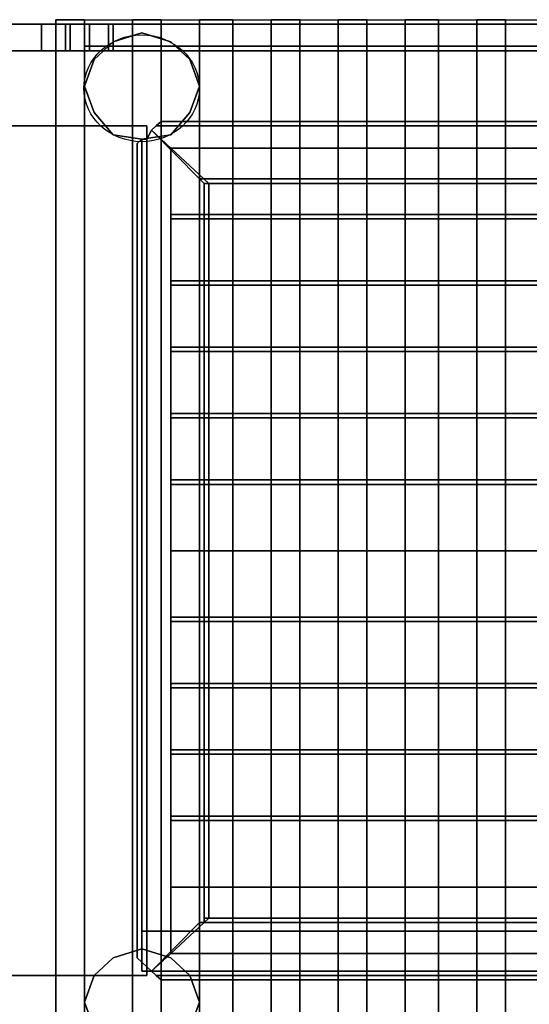
# Model space of a CAD drawing. Units: millimetres. Extents: x 51201 to 59208, y -4591 to 5526.
# Drawn here: x 55530 to 56081, y 2350 to 3415 of the extents above; entities that cross this region are included whole.
import ezdxf

# ---------------------------------------------------------------- set-up
doc = ezdxf.new("R2010")
doc.units = ezdxf.units.MM
doc.layers.add('BALKWOOD CWPg169.155', color=250, linetype='Continuous', lineweight=25)
doc.layers.add('МАФЫ НАШИ', color=250, linetype='Continuous', lineweight=25)

# ---------------------------------------------------------------- blocks, each defined once
blk = doc.blocks.new('еьолбд')
at = {"layer": 'BALKWOOD CWPg169.155', "color": 18}
for points in [[(55007.58, 3381.55), (54983.64, 3381.55), (54150.68, 3381.55), (54174.62, 3381.55), (54150.68, 3381.55), (54150.68, 3410.28), (54174.62, 3410.28), (54174.62, 3381.55)], [(54150.68, 3381.55), (54983.64, 3381.55), (54983.64, 3410.28), (54150.68, 3410.28)], [(54983.64, 3410.28), (54150.68, 3410.28), (54174.62, 3410.28), (55007.58, 3410.28), (55007.58, 3381.55), (54174.62, 3381.55), (54174.62, 3410.28), (55007.58, 3410.28)], [(55007.58, 3381.55), (54983.64, 3381.55), (54150.68, 3381.55), (54174.62, 3381.55), (54150.68, 3381.55), (54150.68, 3410.28), (54174.62, 3410.28), (54174.62, 3381.55)], [(54150.68, 3381.55), (54983.64, 3381.55), (54983.64, 3410.28), (54150.68, 3410.28)], [(54983.64, 3410.28), (54150.68, 3410.28), (54174.62, 3410.28), (55007.58, 3410.28), (55007.58, 3381.55), (54174.62, 3381.55), (54174.62, 3410.28), (55007.58, 3410.28)], [(55012.37, 3410.28), (54179.4, 3410.28), (54179.4, 3381.55), (55012.37, 3381.55), (55031.51, 3381.55), (55031.51, 3410.28), (55012.37, 3410.28), (55012.37, 3381.55)], [(54198.55, 3410.28), (54179.4, 3410.28), (55012.37, 3410.28), (55031.51, 3410.28)], [(55012.37, 3410.28), (54179.4, 3410.28), (54179.4, 3381.55), (55012.37, 3381.55), (55031.51, 3381.55), (55031.51, 3410.28), (55012.37, 3410.28), (55012.37, 3381.55)], [(54198.55, 3410.28), (54179.4, 3410.28), (55012.37, 3410.28), (55031.51, 3410.28)], [(55031.51, 3381.55), (54198.55, 3381.55), (54198.55, 3410.28), (55031.51, 3410.28)], [(55031.51, 3381.55), (54198.55, 3381.55), (54198.55, 3410.28), (55031.51, 3410.28)], [(54203.34, 3381.55), (55050.66, 3381.55), (55050.66, 3410.28), (54203.34, 3410.28), (54227.27, 3410.28), (54227.27, 3381.55), (54203.34, 3381.55), (54203.34, 3410.28)], [(55050.66, 3410.28), (55074.6, 3410.28), (54227.27, 3410.28), (54203.34, 3410.28)], [(54227.27, 3410.28), (54227.27, 3381.55), (55074.6, 3381.55), (55050.66, 3381.55), (54203.34, 3381.55), (54227.27, 3381.55), (55074.6, 3381.55), (55074.6, 3410.28)], [(54203.34, 3381.55), (55050.66, 3381.55), (55050.66, 3410.28), (54203.34, 3410.28), (54227.27, 3410.28), (54227.27, 3381.55), (54203.34, 3381.55), (54203.34, 3410.28)], [(55050.66, 3410.28), (55074.6, 3410.28), (54227.27, 3410.28), (54203.34, 3410.28)], [(54227.27, 3410.28), (54227.27, 3381.55), (55074.6, 3381.55), (55050.66, 3381.55), (54203.34, 3381.55), (54227.27, 3381.55), (55074.6, 3381.55), (55074.6, 3410.28)], [(54983.64, 3410.28), (54983.64, 3381.55), (56941.58, 3381.55), (56941.58, 3410.28)], [(56941.58, 3410.28), (54983.64, 3410.28), (54983.64, 3381.55), (56941.58, 3381.55)], [(54983.64, 3410.28), (54983.64, 3381.55), (56941.58, 3381.55), (56941.58, 3410.28)], [(56941.58, 3410.28), (54983.64, 3410.28), (54983.64, 3381.55), (56941.58, 3381.55)], [(54983.64, 3381.55), (55007.58, 3381.55), (55007.58, 3410.28), (54983.64, 3410.28)], [(54983.64, 3381.55), (55007.58, 3381.55), (55007.58, 3410.28), (54983.64, 3410.28)], [(54998, 2285.3), (54998, 3415.06), (55026.73, 3415.06), (55026.73, 2285.3), (55026.73, 2280.51), (54998, 2280.51), (54998, 2285.3), (55026.73, 2285.3)], [(55026.73, 3410.28), (55026.73, 3415.06), (54998, 3415.06), (54998, 3410.28)], [(54998, 3410.28), (54998, 3415.06), (54998, 2285.3), (54998, 2280.51)], [(54998, 2285.3), (54998, 3415.06), (55026.73, 3415.06), (55026.73, 2285.3), (55026.73, 2280.51), (54998, 2280.51), (54998, 2285.3), (55026.73, 2285.3)], [(55026.73, 3410.28), (55026.73, 3415.06), (54998, 3415.06), (54998, 3410.28)], [(54998, 3410.28), (54998, 3415.06), (54998, 2285.3), (54998, 2280.51)], [(55026.73, 2280.51), (55026.73, 3410.28), (54998, 3410.28), (54998, 2280.51)], [(55026.73, 2280.51), (55026.73, 3410.28), (54998, 3410.28), (54998, 2280.51)], [(55012.37, 3410.28), (55012.37, 3381.55), (56941.58, 3381.55), (56941.58, 3410.28)], [(56941.58, 3410.28), (55012.37, 3410.28), (55012.37, 3381.55), (56941.58, 3381.55)], [(55012.37, 3410.28), (55012.37, 3381.55), (56941.58, 3381.55), (56941.58, 3410.28)], [(56941.58, 3410.28), (55012.37, 3410.28), (55012.37, 3381.55), (56941.58, 3381.55)], [(55026.73, 3386.34), (55026.73, 3381.55), (55026.73, 3410.28), (55026.73, 3415.06)], [(55026.73, 3415.06), (56941.58, 3415.06), (56941.58, 3386.34), (55026.73, 3386.34)], [(56941.58, 3410.28), (55026.73, 3410.28), (55026.73, 3381.55), (56941.58, 3381.55), (56941.58, 3410.28), (55026.73, 3410.28), (55026.73, 3415.06), (56941.58, 3415.06)], [(55026.73, 3386.34), (55026.73, 3381.55), (55026.73, 3410.28), (55026.73, 3415.06)], [(55026.73, 3415.06), (56941.58, 3415.06), (56941.58, 3386.34), (55026.73, 3386.34)], [(56941.58, 3410.28), (55026.73, 3410.28), (55026.73, 3381.55), (56941.58, 3381.55), (56941.58, 3410.28), (55026.73, 3410.28), (55026.73, 3415.06), (56941.58, 3415.06)], [(55026.73, 3415.06), (55026.73, 3410.28), (55026.73, 2280.51), (55026.73, 2285.3)], [(55026.73, 3415.06), (55026.73, 3410.28), (55026.73, 2280.51), (55026.73, 2285.3)], [(55074.6, 3410.28), (55050.66, 3410.28), (55050.66, 3381.55), (55074.6, 3381.55)], [(55074.6, 3410.28), (55050.66, 3410.28), (55050.66, 3381.55), (55074.6, 3381.55)], [(55055.45, 3410.28), (55055.45, 3381.55), (56941.58, 3381.55), (56941.58, 3410.28)], [(56941.58, 3410.28), (55055.45, 3410.28), (55055.45, 3381.55), (56941.58, 3381.55)], [(55055.45, 3410.28), (55055.45, 3381.55), (56941.58, 3381.55), (56941.58, 3410.28)], [(56941.58, 3410.28), (55055.45, 3410.28), (55055.45, 3381.55), (56941.58, 3381.55)], [(55074.6, 2285.3), (55074.6, 3415.06), (55103.32, 3415.06), (55103.32, 2285.3), (55103.32, 2280.51), (55074.6, 2280.51), (55074.6, 2285.3), (55103.32, 2285.3)], [(55103.32, 3410.28), (55103.32, 3415.06), (55074.6, 3415.06), (55074.6, 3410.28)], [(55074.6, 3410.28), (55074.6, 3415.06), (55074.6, 2285.3), (55074.6, 2280.51)], [(55074.6, 2285.3), (55074.6, 3415.06), (55103.32, 3415.06), (55103.32, 2285.3), (55103.32, 2280.51), (55074.6, 2280.51), (55074.6, 2285.3), (55103.32, 2285.3)], [(55103.32, 3410.28), (55103.32, 3415.06), (55074.6, 3415.06), (55074.6, 3410.28)], [(55074.6, 3410.28), (55074.6, 3415.06), (55074.6, 2285.3), (55074.6, 2280.51)], [(55103.32, 2280.51), (55103.32, 3410.28), (55074.6, 3410.28), (55074.6, 2280.51)], [(55103.32, 2280.51), (55103.32, 3410.28), (55074.6, 3410.28), (55074.6, 2280.51)], [(55103.32, 3415.06), (55103.32, 3410.28), (55103.32, 2280.51), (55103.32, 2285.3)], [(55103.32, 3415.06), (55103.32, 3410.28), (55103.32, 2280.51), (55103.32, 2285.3)], [(55141.62, 2285.3), (55141.62, 3415.06), (55175.13, 3415.06), (55175.13, 2285.3), (55175.13, 2280.51), (55141.62, 2280.51), (55141.62, 2285.3), (55175.13, 2285.3)], [(55175.13, 3410.28), (55175.13, 3415.06), (55141.62, 3415.06), (55141.62, 3410.28)], [(55141.62, 3410.28), (55141.62, 3415.06), (55141.62, 2285.3), (55141.62, 2280.51)], [(55141.62, 2285.3), (55141.62, 3415.06), (55175.13, 3415.06), (55175.13, 2285.3), (55175.13, 2280.51), (55141.62, 2280.51), (55141.62, 2285.3), (55175.13, 2285.3)], [(55175.13, 3410.28), (55175.13, 3415.06), (55141.62, 3415.06), (55141.62, 3410.28)], [(55141.62, 3410.28), (55141.62, 3415.06), (55141.62, 2285.3), (55141.62, 2280.51)], [(55175.13, 2280.51), (55175.13, 3410.28), (55141.62, 3410.28), (55141.62, 2280.51)], [(55175.13, 2280.51), (55175.13, 3410.28), (55141.62, 3410.28), (55141.62, 2280.51)], [(55175.13, 3415.06), (55175.13, 3410.28), (55175.13, 2280.51), (55175.13, 2285.3)], [(55175.13, 3415.06), (55175.13, 3410.28), (55175.13, 2280.51), (55175.13, 2285.3)], [(55213.43, 2285.3), (55213.43, 3415.06), (55242.15, 3415.06), (55242.15, 2285.3), (55242.15, 2280.51), (55213.43, 2280.51), (55213.43, 2285.3), (55242.15, 2285.3)], [(55242.15, 3410.28), (55242.15, 3415.06), (55213.43, 3415.06), (55213.43, 3410.28)], [(55213.43, 3410.28), (55213.43, 3415.06), (55213.43, 2285.3), (55213.43, 2280.51)], [(55213.43, 2285.3), (55213.43, 3415.06), (55242.15, 3415.06), (55242.15, 2285.3), (55242.15, 2280.51), (55213.43, 2280.51), (55213.43, 2285.3), (55242.15, 2285.3)], [(55242.15, 3410.28), (55242.15, 3415.06), (55213.43, 3415.06), (55213.43, 3410.28)], [(55213.43, 3410.28), (55213.43, 3415.06), (55213.43, 2285.3), (55213.43, 2280.51)], [(55242.15, 2280.51), (55242.15, 3410.28), (55213.43, 3410.28), (55213.43, 2280.51)], [(55242.15, 2280.51), (55242.15, 3410.28), (55213.43, 3410.28), (55213.43, 2280.51)], [(55242.15, 3415.06), (55242.15, 3410.28), (55242.15, 2280.51), (55242.15, 2285.3)], [(55242.15, 3415.06), (55242.15, 3410.28), (55242.15, 2280.51), (55242.15, 2285.3)], [(55280.45, 2285.3), (55280.45, 3415.06), (55309.17, 3415.06), (55309.17, 2285.3), (55309.17, 2280.51), (55280.45, 2280.51), (55280.45, 2285.3), (55309.17, 2285.3)], [(55309.17, 3410.28), (55309.17, 3415.06), (55280.45, 3415.06), (55280.45, 3410.28)], [(55280.45, 3410.28), (55280.45, 3415.06), (55280.45, 2285.3), (55280.45, 2280.51)], [(55280.45, 2285.3), (55280.45, 3415.06), (55309.17, 3415.06), (55309.17, 2285.3), (55309.17, 2280.51), (55280.45, 2280.51), (55280.45, 2285.3), (55309.17, 2285.3)], [(55309.17, 3410.28), (55309.17, 3415.06), (55280.45, 3415.06), (55280.45, 3410.28)], [(55280.45, 3410.28), (55280.45, 3415.06), (55280.45, 2285.3), (55280.45, 2280.51)], [(55309.17, 2280.51), (55309.17, 3410.28), (55280.45, 3410.28), (55280.45, 2280.51)], [(55309.17, 2280.51), (55309.17, 3410.28), (55280.45, 3410.28), (55280.45, 2280.51)], [(55309.17, 3415.06), (55309.17, 3410.28), (55309.17, 2280.51), (55309.17, 2285.3)], [(55309.17, 3415.06), (55309.17, 3410.28), (55309.17, 2280.51), (55309.17, 2285.3)], [(55347.47, 2285.3), (55347.47, 3415.06), (55380.98, 3415.06), (55380.98, 2285.3), (55380.98, 2280.51), (55347.47, 2280.51), (55347.47, 2285.3), (55380.98, 2285.3)], [(55380.98, 3410.28), (55380.98, 3415.06), (55347.47, 3415.06), (55347.47, 3410.28)], [(55347.47, 3410.28), (55347.47, 3415.06), (55347.47, 2285.3), (55347.47, 2280.51)], [(55347.47, 2285.3), (55347.47, 3415.06), (55380.98, 3415.06), (55380.98, 2285.3), (55380.98, 2280.51), (55347.47, 2280.51), (55347.47, 2285.3), (55380.98, 2285.3)], [(55380.98, 3410.28), (55380.98, 3415.06), (55347.47, 3415.06), (55347.47, 3410.28)], [(55347.47, 3410.28), (55347.47, 3415.06), (55347.47, 2285.3), (55347.47, 2280.51)], [(55380.98, 2280.51), (55380.98, 3410.28), (55347.47, 3410.28), (55347.47, 2280.51)], [(55380.98, 2280.51), (55380.98, 3410.28), (55347.47, 3410.28), (55347.47, 2280.51)], [(55380.98, 3415.06), (55380.98, 3410.28), (55380.98, 2280.51), (55380.98, 2285.3)], [(55380.98, 3415.06), (55380.98, 3410.28), (55380.98, 2280.51), (55380.98, 2285.3)], [(55419.27, 2285.3), (55419.27, 3415.06), (55448, 3415.06), (55448, 2285.3), (55448, 2280.51), (55419.27, 2280.51), (55419.27, 2285.3), (55448, 2285.3)], [(55448, 3410.28), (55448, 3415.06), (55419.27, 3415.06), (55419.27, 3410.28)], [(55419.27, 3410.28), (55419.27, 3415.06), (55419.27, 2285.3), (55419.27, 2280.51)], [(55419.27, 2285.3), (55419.27, 3415.06), (55448, 3415.06), (55448, 2285.3), (55448, 2280.51), (55419.27, 2280.51), (55419.27, 2285.3), (55448, 2285.3)], [(55448, 3410.28), (55448, 3415.06), (55419.27, 3415.06), (55419.27, 3410.28)], [(55419.27, 3410.28), (55419.27, 3415.06), (55419.27, 2285.3), (55419.27, 2280.51)], [(55448, 2280.51), (55448, 3410.28), (55419.27, 3410.28), (55419.27, 2280.51)], [(55448, 2280.51), (55448, 3410.28), (55419.27, 3410.28), (55419.27, 2280.51)], [(55448, 3415.06), (55448, 3410.28), (55448, 2280.51), (55448, 2285.3)], [(55448, 3415.06), (55448, 3410.28), (55448, 2280.51), (55448, 2285.3)], [(55036.3, 3371.98), (55055.45, 3391.13), (55084.17, 3400.7), (55112.9, 3391.13), (55132.04, 3371.98), (55141.62, 3343.26), (55132.04, 3314.53), (55112.9, 3290.6), (55084.17, 3285.81), (55055.45, 3290.6), (55036.3, 3314.53), (55026.73, 3343.26)], [(55141.62, 3343.26), (55132.04, 3314.53), (55112.9, 3290.6), (55084.17, 3285.81), (55055.45, 3290.6), (55036.3, 3314.53), (55026.73, 3343.26), (55036.3, 3371.98), (55055.45, 3391.13), (55084.17, 3400.7), (55112.9, 3391.13), (55132.04, 3371.98)], [(54179.4, 3381.55), (54198.55, 3381.55), (55031.51, 3381.55), (55012.37, 3381.55)], [(54179.4, 3381.55), (54198.55, 3381.55), (55031.51, 3381.55), (55012.37, 3381.55)], [(55026.73, 3381.55), (55026.73, 3386.34), (56941.58, 3386.34), (56941.58, 3381.55)], [(55026.73, 3381.55), (55026.73, 3386.34), (56941.58, 3386.34), (56941.58, 3381.55)], [(55088.96, 3300.17), (54260.78, 3300.17), (54260.78, 2381.04), (55088.96, 2381.04)], [(54260.78, 3300.17), (55088.96, 3300.17), (54260.78, 3300.17), (55088.96, 3300.17), (55088.96, 2381.04), (54260.78, 2381.04)], [(55088.96, 3300.17), (54260.78, 3300.17), (54260.78, 2381.04), (55088.96, 2381.04)], [(54260.78, 3300.17), (55088.96, 3300.17), (54260.78, 3300.17), (55088.96, 3300.17), (55088.96, 2381.04), (54260.78, 2381.04)], [(55988.94, 3304.96), (55103.32, 3304.96), (55098.53, 3300.17), (55093.75, 3295.38), (55141.62, 3242.73), (55146.41, 3237.94), (55151.19, 3237.94), (55112.9, 3276.24), (55093.75, 3295.38), (55098.53, 3300.17), (55103.32, 3304.96)], [(55988.94, 3304.96), (55103.32, 3304.96), (55098.53, 3300.17), (55093.75, 3295.38), (55098.53, 3300.17), (55103.32, 3304.96)], [(55979.37, 3276.24), (55112.9, 3276.24), (55093.75, 3295.38), (55098.53, 3300.17), (55993.73, 3300.17), (55998.52, 3295.38)], [(55993.73, 3300.17), (55098.53, 3300.17), (55093.75, 3295.38), (55141.62, 3242.73), (55945.86, 3242.73), (55998.52, 3295.38)], [(55979.37, 3276.24), (55998.52, 3295.38), (55993.73, 3300.17), (55098.53, 3300.17), (55093.75, 3295.38), (55112.9, 3276.24)], [(55993.73, 3300.17), (55998.52, 3295.38), (55945.86, 3242.73), (55141.62, 3242.73), (55093.75, 3295.38), (55098.53, 3300.17)], [(55988.94, 3304.96), (55988.94, 3300.17), (55098.53, 3300.17), (55103.32, 3304.96), (55988.94, 3304.96), (55103.32, 3304.96), (55988.94, 3304.96), (55103.32, 3304.96)], [(55988.94, 3300.17), (55988.94, 3304.96), (55103.32, 3304.96), (55098.53, 3300.17), (55988.94, 3300.17), (55098.53, 3300.17), (55993.73, 3300.17), (55988.94, 3300.17), (55098.53, 3300.17), (55993.73, 3300.17)], [(55988.94, 3304.96), (55988.94, 3300.17), (55098.53, 3300.17), (55103.32, 3304.96), (55988.94, 3304.96), (55103.32, 3304.96), (55988.94, 3304.96), (55103.32, 3304.96)], [(55988.94, 3300.17), (55988.94, 3304.96), (55103.32, 3304.96), (55098.53, 3300.17), (55988.94, 3300.17), (55098.53, 3300.17), (55993.73, 3300.17), (55098.53, 3300.17), (55988.94, 3300.17), (55993.73, 3300.17)], [(55988.94, 3304.96), (55103.32, 3304.96), (55988.94, 3304.96), (55103.32, 3304.96)], [(55988.94, 3304.96), (55103.32, 3304.96), (55988.94, 3304.96), (55103.32, 3304.96)], [(55088.96, 3285.81), (55084.17, 3285.81), (55079.39, 3281.02), (55084.17, 3285.81), (55088.96, 3285.81), (55093.75, 3295.38)], [(55112.9, 3276.24), (55112.9, 2404.98), (55093.75, 2385.83), (55088.96, 2390.61), (55088.96, 3285.81), (55093.75, 3295.38)], [(55088.96, 3285.81), (55088.96, 2390.61), (55093.75, 2385.83), (55141.62, 2438.49), (55141.62, 3242.73), (55093.75, 3295.38)], [(55112.9, 3276.24), (55093.75, 3295.38), (55088.96, 3285.81), (55088.96, 2390.61), (55093.75, 2385.83), (55112.9, 2404.98)], [(55088.96, 3285.81), (55093.75, 3295.38), (55141.62, 3242.73), (55141.62, 2438.49), (55093.75, 2385.83), (55088.96, 2390.61)], [(55112.9, 3276.24), (55093.75, 3295.38), (55141.62, 3242.73), (55146.41, 3237.94), (55151.19, 3237.94)], [(55151.19, 3237.94), (55146.41, 3237.94), (55141.62, 3242.73), (55093.75, 3295.38), (55112.9, 3276.24)], [(55093.75, 3295.38), (55141.62, 3242.73), (55146.41, 3237.94), (55151.19, 3237.94), (55112.9, 3276.24)], [(55079.39, 3281.02), (55084.17, 3285.81), (55084.17, 2395.4), (55079.39, 2400.19), (55079.39, 3281.02), (55079.39, 2400.19)], [(55084.17, 3285.81), (55079.39, 3281.02), (55079.39, 2400.19), (55084.17, 2395.4), (55084.17, 3285.81), (55084.17, 2395.4), (55084.17, 3285.81), (55084.17, 2395.4), (55088.96, 2390.61), (55088.96, 3285.81), (55088.96, 2390.61), (55084.17, 2395.4), (55084.17, 3285.81), (55084.17, 2395.4), (55084.17, 3285.81), (55088.96, 3285.81)], [(55079.39, 3281.02), (55084.17, 3285.81), (55084.17, 2395.4), (55079.39, 2400.19), (55079.39, 3281.02), (55079.39, 2400.19)], [(55084.17, 3285.81), (55088.96, 3285.81), (55084.17, 3285.81), (55084.17, 2395.4), (55084.17, 3285.81), (55084.17, 2395.4), (55088.96, 2390.61), (55088.96, 3285.81), (55088.96, 2390.61), (55084.17, 2395.4), (55084.17, 3285.81), (55084.17, 2395.4), (55084.17, 3285.81), (55084.17, 2395.4), (55079.39, 2400.19), (55079.39, 3281.02)], [(55088.96, 2390.61), (55093.75, 2385.83), (55112.9, 2404.98), (55151.19, 2443.27), (55112.9, 2404.98), (55093.75, 2385.83), (55141.62, 2438.49), (55146.41, 2438.49), (55146.41, 2443.27), (55151.19, 2443.27), (55146.41, 2443.27), (55146.41, 2438.49), (55141.62, 2438.49), (55093.75, 2385.83), (55088.96, 2390.61), (55084.17, 2395.4), (55079.39, 2400.19), (55079.39, 3281.02), (55079.39, 2400.19), (55084.17, 2395.4)], [(55079.39, 3281.02), (55079.39, 2400.19), (55084.17, 2395.4), (55088.96, 2390.61), (55093.75, 2385.83), (55088.96, 2390.61), (55084.17, 2395.4), (55079.39, 2400.19)], [(55112.9, 3276.24), (55979.37, 3276.24), (55979.37, 3204.43), (55112.9, 3204.43), (55979.37, 3204.43), (55979.37, 3276.24), (55112.9, 3276.24), (55112.9, 3204.43)], [(55112.9, 3276.24), (55979.37, 3276.24), (55979.37, 3204.43), (55112.9, 3204.43), (55979.37, 3204.43), (55979.37, 3276.24), (55112.9, 3276.24), (55112.9, 3204.43)], [(55941.07, 3237.94), (55979.37, 3276.24), (55112.9, 3276.24), (55979.37, 3276.24), (55112.9, 3276.24), (55151.19, 3237.94)], [(55941.07, 3237.94), (55151.19, 3237.94), (55112.9, 3276.24), (55979.37, 3276.24), (55112.9, 3276.24), (55979.37, 3276.24)], [(55151.19, 3237.94), (55112.9, 3276.24), (55112.9, 2404.98), (55112.9, 3276.24), (55112.9, 2404.98), (55151.19, 2443.27)], [(55151.19, 3237.94), (55151.19, 2443.27), (55112.9, 2404.98), (55112.9, 3276.24), (55112.9, 2404.98), (55112.9, 3276.24)], [(55945.86, 3237.94), (55941.07, 3237.94), (55146.41, 3237.94), (55945.86, 3237.94), (55945.86, 3242.73), (55141.62, 3242.73), (55146.41, 3237.94)], [(55945.86, 3237.94), (55941.07, 3237.94), (55146.41, 3237.94), (55945.86, 3237.94), (55146.41, 3237.94), (55141.62, 3242.73), (55945.86, 3242.73)], [(55146.41, 3237.94), (55151.19, 3237.94), (55151.19, 2443.27), (55146.41, 2443.27), (55146.41, 3237.94), (55146.41, 2443.27), (55146.41, 2438.49), (55146.41, 3237.94), (55141.62, 3242.73), (55141.62, 2438.49), (55146.41, 2438.49)], [(55146.41, 3237.94), (55151.19, 3237.94), (55151.19, 2443.27), (55146.41, 2443.27), (55146.41, 3237.94), (55146.41, 2443.27), (55146.41, 2438.49), (55146.41, 3237.94), (55146.41, 2438.49), (55141.62, 2438.49), (55141.62, 3242.73)], [(55941.07, 3237.94), (55151.19, 3237.94), (55941.07, 3237.94), (55146.41, 3237.94), (55151.19, 3237.94)], [(55941.07, 3237.94), (55146.41, 3237.94), (55151.19, 3237.94), (55941.07, 3237.94), (55151.19, 3237.94)], [(55112.9, 3199.64), (55979.37, 3199.64), (55979.37, 3132.62), (55112.9, 3132.62), (55979.37, 3132.62), (55979.37, 3199.64), (55112.9, 3199.64), (55112.9, 3132.62)], [(55112.9, 3199.64), (55979.37, 3199.64), (55979.37, 3132.62), (55112.9, 3132.62), (55979.37, 3132.62), (55979.37, 3199.64), (55112.9, 3199.64), (55112.9, 3132.62)], [(55112.9, 3127.83), (55979.37, 3127.83), (55979.37, 3060.81), (55112.9, 3060.81), (55979.37, 3060.81), (55979.37, 3127.83), (55112.9, 3127.83), (55112.9, 3060.81)], [(55112.9, 3127.83), (55979.37, 3127.83), (55979.37, 3060.81), (55112.9, 3060.81), (55979.37, 3060.81), (55979.37, 3127.83), (55112.9, 3127.83), (55112.9, 3060.81)], [(55112.9, 3056.03), (55979.37, 3056.03), (55979.37, 2989.01), (55112.9, 2989.01), (55979.37, 2989.01), (55979.37, 3056.03), (55112.9, 3056.03), (55112.9, 2989.01)], [(55112.9, 3056.03), (55979.37, 3056.03), (55979.37, 2989.01), (55112.9, 2989.01), (55979.37, 2989.01), (55979.37, 3056.03), (55112.9, 3056.03), (55112.9, 2989.01)], [(55112.9, 2984.22), (55979.37, 2984.22), (55979.37, 2917.2), (55112.9, 2917.2), (55979.37, 2917.2), (55979.37, 2984.22), (55112.9, 2984.22), (55112.9, 2917.2)], [(55112.9, 2984.22), (55979.37, 2984.22), (55979.37, 2917.2), (55112.9, 2917.2), (55979.37, 2917.2), (55979.37, 2984.22), (55112.9, 2984.22), (55112.9, 2917.2)], [(55112.9, 2912.41), (55112.9, 2840.61), (55112.9, 2912.41), (55979.37, 2912.41), (55979.37, 2840.61), (55112.9, 2840.61), (55979.37, 2840.61), (55979.37, 2912.41)], [(55112.9, 2912.41), (55112.9, 2840.61), (55112.9, 2912.41), (55979.37, 2912.41), (55979.37, 2840.61), (55112.9, 2840.61), (55979.37, 2840.61), (55979.37, 2912.41)], [(55112.9, 2840.61), (55979.37, 2840.61), (55979.37, 2768.8), (55112.9, 2768.8), (55979.37, 2768.8), (55979.37, 2840.61), (55112.9, 2840.61), (55112.9, 2768.8)], [(55112.9, 2840.61), (55979.37, 2840.61), (55979.37, 2768.8), (55112.9, 2768.8), (55979.37, 2768.8), (55979.37, 2840.61), (55112.9, 2840.61), (55112.9, 2768.8)], [(55112.9, 2764.01), (55979.37, 2764.01), (55979.37, 2696.99), (55112.9, 2696.99), (55979.37, 2696.99), (55979.37, 2764.01), (55112.9, 2764.01), (55112.9, 2696.99)], [(55112.9, 2764.01), (55979.37, 2764.01), (55979.37, 2696.99), (55112.9, 2696.99), (55979.37, 2696.99), (55979.37, 2764.01), (55112.9, 2764.01), (55112.9, 2696.99)], [(55112.9, 2692.2), (55979.37, 2692.2), (55979.37, 2625.18), (55112.9, 2625.18), (55979.37, 2625.18), (55979.37, 2692.2), (55112.9, 2692.2), (55112.9, 2625.18)], [(55112.9, 2692.2), (55979.37, 2692.2), (55979.37, 2625.18), (55112.9, 2625.18), (55979.37, 2625.18), (55979.37, 2692.2), (55112.9, 2692.2), (55112.9, 2625.18)], [(55112.9, 2620.4), (55979.37, 2620.4), (55979.37, 2553.38), (55112.9, 2553.38), (55979.37, 2553.38), (55979.37, 2620.4), (55112.9, 2620.4), (55112.9, 2553.38)], [(55112.9, 2620.4), (55979.37, 2620.4), (55979.37, 2553.38), (55112.9, 2553.38), (55979.37, 2553.38), (55979.37, 2620.4), (55112.9, 2620.4), (55112.9, 2553.38)], [(55112.9, 2548.59), (55112.9, 2476.78), (55112.9, 2548.59), (55979.37, 2548.59), (55979.37, 2476.78), (55112.9, 2476.78), (55979.37, 2476.78), (55979.37, 2548.59)], [(55112.9, 2548.59), (55112.9, 2476.78), (55112.9, 2548.59), (55979.37, 2548.59), (55979.37, 2476.78), (55112.9, 2476.78), (55979.37, 2476.78), (55979.37, 2548.59)], [(55112.9, 2476.78), (55979.37, 2476.78), (55979.37, 2404.98), (55112.9, 2404.98), (55979.37, 2404.98), (55979.37, 2476.78), (55112.9, 2476.78), (55112.9, 2404.98)], [(55112.9, 2476.78), (55979.37, 2476.78), (55979.37, 2404.98), (55112.9, 2404.98), (55979.37, 2404.98), (55979.37, 2476.78), (55112.9, 2476.78), (55112.9, 2404.98)], [(55141.62, 2438.49), (55146.41, 2438.49), (55146.41, 2443.27), (55151.19, 2443.27), (55112.9, 2404.98), (55093.75, 2385.83)], [(55112.9, 2404.98), (55093.75, 2385.83), (55141.62, 2438.49), (55146.41, 2438.49), (55146.41, 2443.27), (55151.19, 2443.27)], [(55103.32, 2376.25), (55988.94, 2376.25), (55988.94, 2381.04), (55993.73, 2381.04), (55998.52, 2385.83), (55945.86, 2438.49), (55941.07, 2443.27), (55979.37, 2404.98), (55998.52, 2385.83), (55993.73, 2381.04), (55988.94, 2381.04), (55988.94, 2376.25)], [(55151.19, 2443.27), (55112.9, 2404.98), (55979.37, 2404.98), (55112.9, 2404.98), (55979.37, 2404.98), (55941.07, 2443.27)], [(55151.19, 2443.27), (55941.07, 2443.27), (55979.37, 2404.98), (55112.9, 2404.98), (55979.37, 2404.98), (55112.9, 2404.98)], [(55146.41, 2438.49), (55146.41, 2443.27), (55941.07, 2443.27), (55945.86, 2438.49), (55146.41, 2438.49), (55141.62, 2438.49), (55945.86, 2438.49)], [(55146.41, 2438.49), (55146.41, 2443.27), (55941.07, 2443.27), (55945.86, 2438.49), (55146.41, 2438.49), (55945.86, 2438.49), (55141.62, 2438.49)], [(55146.41, 2443.27), (55941.07, 2443.27), (55151.19, 2443.27)], [(55146.41, 2443.27), (55941.07, 2443.27), (55151.19, 2443.27)], [(55098.53, 2381.04), (55993.73, 2381.04), (55998.52, 2385.83), (55945.86, 2438.49), (55141.62, 2438.49), (55093.75, 2385.83)], [(55098.53, 2381.04), (55093.75, 2385.83), (55141.62, 2438.49), (55945.86, 2438.49), (55998.52, 2385.83), (55993.73, 2381.04)], [(55902.77, 2385.83), (55084.17, 2385.83), (55084.17, 2428.91), (55902.77, 2428.91)], [(55084.17, 2385.83), (55902.77, 2385.83), (55902.77, 2428.91), (55084.17, 2428.91)], [(55902.77, 2385.83), (55084.17, 2385.83), (55084.17, 2428.91), (55902.77, 2428.91)], [(55084.17, 2385.83), (55902.77, 2385.83), (55902.77, 2428.91), (55084.17, 2428.91)], [(55036.3, 2381.04), (55026.73, 2352.32), (55036.3, 2323.59), (55055.45, 2304.45), (55084.17, 2294.87), (55112.9, 2304.45), (55132.04, 2323.59), (55141.62, 2352.32), (55132.04, 2381.04), (55112.9, 2400.19), (55084.17, 2409.76), (55055.45, 2400.19)], [(55141.62, 2352.32), (55132.04, 2381.04), (55112.9, 2400.19), (55084.17, 2409.76), (55055.45, 2400.19), (55036.3, 2381.04), (55026.73, 2352.32), (55036.3, 2323.59), (55055.45, 2304.45), (55084.17, 2294.87), (55112.9, 2304.45), (55132.04, 2323.59)], [(55132.04, 2323.59), (55141.62, 2352.32), (55132.04, 2381.04), (55112.9, 2400.19), (55084.17, 2409.76), (55055.45, 2400.19), (55036.3, 2381.04), (55026.73, 2352.32), (55036.3, 2323.59), (55055.45, 2304.45), (55084.17, 2294.87), (55112.9, 2304.45)], [(55112.9, 2404.98), (55979.37, 2404.98), (55998.52, 2385.83), (55993.73, 2381.04), (55098.53, 2381.04), (55093.75, 2385.83)], [(55112.9, 2404.98), (55093.75, 2385.83), (55098.53, 2381.04), (55993.73, 2381.04), (55998.52, 2385.83), (55979.37, 2404.98)], [(55098.53, 2381.04), (55093.75, 2385.83), (55098.53, 2381.04), (55103.32, 2376.25)], [(55103.32, 2376.25), (55098.53, 2381.04), (55093.75, 2385.83), (55098.53, 2381.04)], [(55103.32, 2376.25), (55988.94, 2376.25), (55988.94, 2381.04), (55993.73, 2381.04), (55998.52, 2385.83), (55993.73, 2381.04), (55988.94, 2381.04), (55988.94, 2376.25)], [(55103.32, 2376.25), (55098.53, 2381.04), (55988.94, 2381.04), (55988.94, 2376.25), (55103.32, 2376.25), (55988.94, 2376.25), (55103.32, 2376.25), (55988.94, 2376.25)], [(55098.53, 2381.04), (55103.32, 2376.25), (55988.94, 2376.25), (55988.94, 2381.04), (55098.53, 2381.04), (55988.94, 2381.04), (55993.73, 2381.04), (55098.53, 2381.04), (55988.94, 2381.04), (55993.73, 2381.04)], [(55103.32, 2376.25), (55098.53, 2381.04), (55988.94, 2381.04), (55988.94, 2376.25), (55103.32, 2376.25), (55988.94, 2376.25), (55103.32, 2376.25), (55988.94, 2376.25)], [(55098.53, 2381.04), (55103.32, 2376.25), (55988.94, 2376.25), (55988.94, 2381.04), (55098.53, 2381.04), (55988.94, 2381.04), (55993.73, 2381.04), (55098.53, 2381.04), (55993.73, 2381.04), (55988.94, 2381.04)], [(55103.32, 2376.25), (55988.94, 2376.25), (55103.32, 2376.25), (55988.94, 2376.25)], [(55103.32, 2376.25), (55988.94, 2376.25), (55103.32, 2376.25), (55988.94, 2376.25)]]:
    blk.add_lwpolyline(points, close=True, dxfattribs=at)
for points in [[(54983.64, 3410.28), (54983.64, 3381.55), (54983.64, 3410.28)], [(54983.64, 3410.28), (56941.58, 3410.28), (54983.64, 3410.28)], [(54983.64, 3410.28), (54983.64, 3381.55), (54983.64, 3410.28)], [(54983.64, 3410.28), (56941.58, 3410.28), (54983.64, 3410.28)], [(55012.37, 3410.28), (55012.37, 3381.55), (55012.37, 3410.28)], [(55012.37, 3410.28), (56941.58, 3410.28), (55012.37, 3410.28)], [(55012.37, 3410.28), (55012.37, 3381.55), (55012.37, 3410.28)], [(55012.37, 3410.28), (56941.58, 3410.28), (55012.37, 3410.28)], [(55055.45, 3381.55), (55055.45, 3410.28), (55055.45, 3381.55)], [(55055.45, 3410.28), (56941.58, 3410.28), (55055.45, 3410.28)], [(55055.45, 3381.55), (55055.45, 3410.28), (55055.45, 3381.55)], [(55055.45, 3410.28), (56941.58, 3410.28), (55055.45, 3410.28)], [(55084.17, 3400.7), (55055.45, 3391.13), (55084.17, 3400.7)], [(55084.17, 3400.7), (55055.45, 3391.13), (55084.17, 3400.7)], [(55112.9, 3391.13), (55084.17, 3400.7), (55112.9, 3391.13)], [(55112.9, 3391.13), (55084.17, 3400.7), (55112.9, 3391.13)], [(55055.45, 3391.13), (55036.3, 3371.98), (55055.45, 3391.13)], [(55055.45, 3391.13), (55036.3, 3371.98), (55055.45, 3391.13)], [(55132.04, 3371.98), (55112.9, 3391.13), (55132.04, 3371.98)], [(55132.04, 3371.98), (55112.9, 3391.13), (55132.04, 3371.98)], [(56941.58, 3381.55), (54983.64, 3381.55), (56941.58, 3381.55)], [(54983.64, 3381.55), (54983.64, 3381.55)], [(56941.58, 3381.55), (54983.64, 3381.55), (56941.58, 3381.55)], [(54983.64, 3381.55), (54983.64, 3381.55)], [(56941.58, 3381.55), (55012.37, 3381.55), (56941.58, 3381.55)], [(55012.37, 3381.55), (55012.37, 3381.55)], [(56941.58, 3381.55), (55012.37, 3381.55), (56941.58, 3381.55)], [(55012.37, 3381.55), (55012.37, 3381.55)], [(56941.58, 3381.55), (55055.45, 3381.55), (56941.58, 3381.55)], [(55055.45, 3381.55), (55055.45, 3381.55)], [(56941.58, 3381.55), (55055.45, 3381.55), (56941.58, 3381.55)], [(55055.45, 3381.55), (55055.45, 3381.55)], [(55036.3, 3371.98), (55026.73, 3343.26), (55036.3, 3371.98)], [(55036.3, 3371.98), (55026.73, 3343.26), (55036.3, 3371.98)], [(55141.62, 3343.26), (55132.04, 3371.98), (55141.62, 3343.26)], [(55141.62, 3343.26), (55132.04, 3371.98), (55141.62, 3343.26)], [(55026.73, 3343.26), (55036.3, 3314.53), (55026.73, 3343.26)], [(55026.73, 3343.26), (55036.3, 3314.53), (55026.73, 3343.26)], [(55132.04, 3314.53), (55141.62, 3343.26), (55132.04, 3314.53)], [(55132.04, 3314.53), (55141.62, 3343.26), (55132.04, 3314.53)], [(55036.3, 3314.53), (55055.45, 3290.6), (55036.3, 3314.53)], [(55036.3, 3314.53), (55055.45, 3290.6), (55036.3, 3314.53)], [(55112.9, 3290.6), (55132.04, 3314.53), (55112.9, 3290.6)], [(55112.9, 3290.6), (55132.04, 3314.53), (55112.9, 3290.6)], [(55088.96, 2381.04), (55088.96, 3300.17), (55088.96, 2381.04)], [(55088.96, 3300.17), (55088.96, 3300.17)], [(55088.96, 2381.04), (55088.96, 3300.17), (55088.96, 2381.04)], [(55088.96, 3300.17), (55088.96, 3300.17)], [(55103.32, 3304.96), (55103.32, 3304.96)], [(55103.32, 3304.96), (55103.32, 3304.96)], [(55055.45, 3290.6), (55084.17, 3285.81), (55055.45, 3290.6)], [(55055.45, 3290.6), (55055.45, 3290.6)], [(55055.45, 3290.6), (55084.17, 3285.81), (55055.45, 3290.6)], [(55055.45, 3290.6), (55055.45, 3290.6)], [(55079.39, 3281.02), (55084.17, 3285.81), (55088.96, 3285.81), (55093.75, 3295.38)], [(55084.17, 3285.81), (55112.9, 3290.6), (55084.17, 3285.81)], [(55084.17, 3285.81), (55112.9, 3290.6), (55084.17, 3285.81)], [(55088.96, 3285.81), (55093.75, 3295.38)], [(55088.96, 3285.81), (55084.17, 3285.81), (55079.39, 3281.02)], [(55079.39, 3281.02), (55079.39, 2400.19), (55079.39, 3281.02)], [(55079.39, 3281.02), (55079.39, 2400.19), (55079.39, 3281.02)], [(55112.9, 3276.24), (55979.37, 3276.24), (55112.9, 3276.24)], [(55112.9, 3204.43), (55112.9, 3276.24), (55112.9, 3204.43)], [(55112.9, 3276.24), (55112.9, 3276.24)], [(55112.9, 3276.24), (55979.37, 3276.24), (55112.9, 3276.24)], [(55112.9, 3204.43), (55112.9, 3276.24), (55112.9, 3204.43)], [(55112.9, 3276.24), (55112.9, 3276.24)], [(55146.41, 3237.94), (55146.41, 3237.94)], [(55146.41, 3237.94), (55146.41, 3237.94)], [(55941.07, 3237.94), (55151.19, 3237.94), (55941.07, 3237.94)], [(55941.07, 3237.94), (55151.19, 3237.94), (55941.07, 3237.94)], [(55151.19, 3237.94), (55151.19, 2443.27), (55151.19, 3237.94)], [(55151.19, 3237.94), (55151.19, 2443.27), (55151.19, 3237.94)], [(55151.19, 3237.94), (55151.19, 2443.27), (55151.19, 3237.94)], [(55151.19, 3237.94), (55151.19, 2443.27), (55151.19, 3237.94)], [(55979.37, 3204.43), (55112.9, 3204.43), (55979.37, 3204.43)], [(55112.9, 3204.43), (55112.9, 3204.43)], [(55979.37, 3204.43), (55112.9, 3204.43), (55979.37, 3204.43)], [(55112.9, 3204.43), (55112.9, 3204.43)], [(55112.9, 3199.64), (55979.37, 3199.64), (55112.9, 3199.64)], [(55112.9, 3132.62), (55112.9, 3199.64), (55112.9, 3132.62)], [(55112.9, 3199.64), (55112.9, 3199.64)], [(55112.9, 3199.64), (55979.37, 3199.64), (55112.9, 3199.64)], [(55112.9, 3132.62), (55112.9, 3199.64), (55112.9, 3132.62)], [(55112.9, 3199.64), (55112.9, 3199.64)], [(55979.37, 3132.62), (55112.9, 3132.62), (55979.37, 3132.62)], [(55112.9, 3132.62), (55112.9, 3132.62)], [(55979.37, 3132.62), (55112.9, 3132.62), (55979.37, 3132.62)], [(55112.9, 3132.62), (55112.9, 3132.62)], [(55112.9, 3127.83), (55979.37, 3127.83), (55112.9, 3127.83)], [(55112.9, 3060.81), (55112.9, 3127.83), (55112.9, 3060.81)], [(55112.9, 3127.83), (55112.9, 3127.83)], [(55112.9, 3127.83), (55979.37, 3127.83), (55112.9, 3127.83)], [(55112.9, 3060.81), (55112.9, 3127.83), (55112.9, 3060.81)], [(55112.9, 3127.83), (55112.9, 3127.83)], [(55979.37, 3060.81), (55112.9, 3060.81), (55979.37, 3060.81)], [(55112.9, 3060.81), (55112.9, 3060.81)], [(55979.37, 3060.81), (55112.9, 3060.81), (55979.37, 3060.81)], [(55112.9, 3060.81), (55112.9, 3060.81)], [(55112.9, 3056.03), (55979.37, 3056.03), (55112.9, 3056.03)], [(55112.9, 2989.01), (55112.9, 3056.03), (55112.9, 2989.01)], [(55112.9, 3056.03), (55112.9, 3056.03)], [(55112.9, 3056.03), (55979.37, 3056.03), (55112.9, 3056.03)], [(55112.9, 2989.01), (55112.9, 3056.03), (55112.9, 2989.01)], [(55112.9, 3056.03), (55112.9, 3056.03)], [(55979.37, 2989.01), (55112.9, 2989.01), (55979.37, 2989.01)], [(55112.9, 2989.01), (55112.9, 2989.01)], [(55979.37, 2989.01), (55112.9, 2989.01), (55979.37, 2989.01)], [(55112.9, 2989.01), (55112.9, 2989.01)], [(55112.9, 2984.22), (55979.37, 2984.22), (55112.9, 2984.22)], [(55112.9, 2917.2), (55112.9, 2984.22), (55112.9, 2917.2)], [(55112.9, 2984.22), (55112.9, 2984.22)], [(55112.9, 2984.22), (55979.37, 2984.22), (55112.9, 2984.22)], [(55112.9, 2917.2), (55112.9, 2984.22), (55112.9, 2917.2)], [(55112.9, 2984.22), (55112.9, 2984.22)], [(55979.37, 2917.2), (55112.9, 2917.2), (55979.37, 2917.2)], [(55112.9, 2917.2), (55112.9, 2917.2)], [(55979.37, 2917.2), (55112.9, 2917.2), (55979.37, 2917.2)], [(55112.9, 2917.2), (55112.9, 2917.2)], [(55112.9, 2912.41), (55979.37, 2912.41), (55112.9, 2912.41)], [(55112.9, 2840.61), (55112.9, 2912.41), (55112.9, 2840.61)], [(55112.9, 2912.41), (55112.9, 2912.41)], [(55112.9, 2912.41), (55979.37, 2912.41), (55112.9, 2912.41)], [(55112.9, 2840.61), (55112.9, 2912.41), (55112.9, 2840.61)], [(55112.9, 2912.41), (55112.9, 2912.41)], [(55112.9, 2840.61), (55979.37, 2840.61), (55112.9, 2840.61)], [(55112.9, 2768.8), (55112.9, 2840.61), (55112.9, 2768.8)], [(55979.37, 2840.61), (55112.9, 2840.61), (55979.37, 2840.61)], [(55112.9, 2840.61), (55112.9, 2840.61)], [(55112.9, 2840.61), (55979.37, 2840.61), (55112.9, 2840.61)], [(55112.9, 2768.8), (55112.9, 2840.61), (55112.9, 2768.8)], [(55979.37, 2840.61), (55112.9, 2840.61), (55979.37, 2840.61)], [(55112.9, 2840.61), (55112.9, 2840.61)], [(55979.37, 2768.8), (55112.9, 2768.8), (55979.37, 2768.8)], [(55112.9, 2768.8), (55112.9, 2768.8)], [(55979.37, 2768.8), (55112.9, 2768.8), (55979.37, 2768.8)], [(55112.9, 2768.8), (55112.9, 2768.8)], [(55112.9, 2764.01), (55979.37, 2764.01), (55112.9, 2764.01)], [(55112.9, 2696.99), (55112.9, 2764.01), (55112.9, 2696.99)], [(55112.9, 2764.01), (55112.9, 2764.01)], [(55112.9, 2764.01), (55979.37, 2764.01), (55112.9, 2764.01)], [(55112.9, 2696.99), (55112.9, 2764.01), (55112.9, 2696.99)], [(55112.9, 2764.01), (55112.9, 2764.01)], [(55979.37, 2696.99), (55112.9, 2696.99), (55979.37, 2696.99)], [(55112.9, 2696.99), (55112.9, 2696.99)], [(55979.37, 2696.99), (55112.9, 2696.99), (55979.37, 2696.99)], [(55112.9, 2696.99), (55112.9, 2696.99)], [(55112.9, 2692.2), (55979.37, 2692.2), (55112.9, 2692.2)], [(55112.9, 2625.18), (55112.9, 2692.2), (55112.9, 2625.18)], [(55112.9, 2692.2), (55112.9, 2692.2)], [(55112.9, 2692.2), (55979.37, 2692.2), (55112.9, 2692.2)], [(55112.9, 2625.18), (55112.9, 2692.2), (55112.9, 2625.18)], [(55112.9, 2692.2), (55112.9, 2692.2)], [(55979.37, 2625.18), (55112.9, 2625.18), (55979.37, 2625.18)], [(55112.9, 2625.18), (55112.9, 2625.18)], [(55979.37, 2625.18), (55112.9, 2625.18), (55979.37, 2625.18)], [(55112.9, 2625.18), (55112.9, 2625.18)], [(55112.9, 2620.4), (55979.37, 2620.4), (55112.9, 2620.4)], [(55112.9, 2553.38), (55112.9, 2620.4), (55112.9, 2553.38)], [(55112.9, 2620.4), (55112.9, 2620.4)], [(55112.9, 2620.4), (55979.37, 2620.4), (55112.9, 2620.4)], [(55112.9, 2553.38), (55112.9, 2620.4), (55112.9, 2553.38)], [(55112.9, 2620.4), (55112.9, 2620.4)], [(55979.37, 2553.38), (55112.9, 2553.38), (55979.37, 2553.38)], [(55112.9, 2553.38), (55112.9, 2553.38)], [(55979.37, 2553.38), (55112.9, 2553.38), (55979.37, 2553.38)], [(55112.9, 2553.38), (55112.9, 2553.38)], [(55112.9, 2548.59), (55979.37, 2548.59), (55112.9, 2548.59)], [(55112.9, 2476.78), (55112.9, 2548.59), (55112.9, 2476.78)], [(55112.9, 2548.59), (55112.9, 2548.59)], [(55112.9, 2548.59), (55979.37, 2548.59), (55112.9, 2548.59)], [(55112.9, 2476.78), (55112.9, 2548.59), (55112.9, 2476.78)], [(55112.9, 2548.59), (55112.9, 2548.59)], [(55112.9, 2476.78), (55979.37, 2476.78), (55112.9, 2476.78)], [(55112.9, 2404.98), (55112.9, 2476.78), (55112.9, 2404.98)], [(55979.37, 2476.78), (55112.9, 2476.78), (55979.37, 2476.78)], [(55112.9, 2476.78), (55112.9, 2476.78)], [(55112.9, 2476.78), (55979.37, 2476.78), (55112.9, 2476.78)], [(55112.9, 2404.98), (55112.9, 2476.78), (55112.9, 2404.98)], [(55979.37, 2476.78), (55112.9, 2476.78), (55979.37, 2476.78)], [(55112.9, 2476.78), (55112.9, 2476.78)], [(55151.19, 2443.27), (55941.07, 2443.27), (55151.19, 2443.27)], [(55151.19, 2443.27), (55941.07, 2443.27), (55151.19, 2443.27)], [(55151.19, 2443.27), (55941.07, 2443.27), (55151.19, 2443.27)], [(55151.19, 2443.27), (55941.07, 2443.27), (55151.19, 2443.27)], [(55084.17, 2428.91), (55084.17, 2385.83), (55084.17, 2428.91)], [(55902.77, 2428.91), (55084.17, 2428.91), (55902.77, 2428.91)], [(55084.17, 2428.91), (55084.17, 2428.91)], [(55084.17, 2428.91), (55084.17, 2385.83), (55084.17, 2428.91)], [(55902.77, 2428.91), (55084.17, 2428.91), (55902.77, 2428.91)], [(55084.17, 2428.91), (55084.17, 2428.91)], [(55036.3, 2381.04), (55055.45, 2400.19), (55084.17, 2409.76), (55112.9, 2400.19), (55132.04, 2381.04)], [(55084.17, 2409.76), (55055.45, 2400.19), (55084.17, 2409.76)], [(55084.17, 2409.76), (55055.45, 2400.19), (55084.17, 2409.76)], [(55112.9, 2400.19), (55084.17, 2409.76), (55112.9, 2400.19)], [(55112.9, 2400.19), (55084.17, 2409.76), (55112.9, 2400.19)], [(55979.37, 2404.98), (55112.9, 2404.98), (55979.37, 2404.98)], [(55112.9, 2404.98), (55112.9, 2404.98)], [(55979.37, 2404.98), (55112.9, 2404.98), (55979.37, 2404.98)], [(55112.9, 2404.98), (55112.9, 2404.98)], [(55055.45, 2400.19), (55036.3, 2381.04), (55055.45, 2400.19)], [(55055.45, 2400.19), (55036.3, 2381.04), (55055.45, 2400.19)], [(55079.39, 2400.19), (55079.39, 2400.19)], [(55079.39, 2400.19), (55079.39, 2400.19)], [(55079.39, 2400.19), (55079.39, 2400.19)], [(55132.04, 2381.04), (55112.9, 2400.19), (55132.04, 2381.04)], [(55132.04, 2381.04), (55112.9, 2400.19), (55132.04, 2381.04)], [(55084.17, 2385.83), (55084.17, 2385.83)], [(55084.17, 2385.83), (55902.77, 2385.83), (55084.17, 2385.83)], [(55084.17, 2385.83), (55084.17, 2385.83)], [(55084.17, 2385.83), (55902.77, 2385.83), (55084.17, 2385.83)], [(54260.78, 2381.04), (55088.96, 2381.04), (54260.78, 2381.04)], [(54260.78, 2381.04), (55088.96, 2381.04), (54260.78, 2381.04)], [(55036.3, 2381.04), (55026.73, 2352.32), (55036.3, 2381.04)], [(55036.3, 2381.04), (55026.73, 2352.32), (55036.3, 2381.04)], [(55026.73, 2352.32), (55036.3, 2381.04)], [(55088.96, 2381.04), (55088.96, 2381.04)], [(55088.96, 2381.04), (55088.96, 2381.04)], [(55141.62, 2352.32), (55132.04, 2381.04), (55141.62, 2352.32)], [(55141.62, 2352.32), (55132.04, 2381.04)], [(55141.62, 2352.32), (55132.04, 2381.04), (55141.62, 2352.32)], [(55026.73, 2352.32), (55036.3, 2323.59), (55026.73, 2352.32)], [(55026.73, 2352.32), (55036.3, 2323.59), (55026.73, 2352.32)], [(55036.3, 2323.59), (55026.73, 2352.32)], [(55132.04, 2323.59), (55141.62, 2352.32), (55132.04, 2323.59)], [(55132.04, 2323.59), (55141.62, 2352.32)], [(55132.04, 2323.59), (55141.62, 2352.32), (55132.04, 2323.59)]]:
    blk.add_lwpolyline(points, dxfattribs=at)
blk.add_circle((55083.91, 3340.86), 57.76, dxfattribs=at)
blk.add_circle((55083.91, 3340.86), 57.76, dxfattribs=at)
blk = doc.blocks.new('илон')
at = {"layer": 'МАФЫ НАШИ', "xscale": 1.081315}
blk.add_blockref('еьолбд', (-3901.2, 0), dxfattribs=at)

msp = doc.modelspace()

# ---------------------------------------------------------------- block references
at = {"layer": 'МАФЫ НАШИ'}
msp.add_blockref('илон', (0, 0), dxfattribs=at)

doc.saveas('drawing.dxf')
